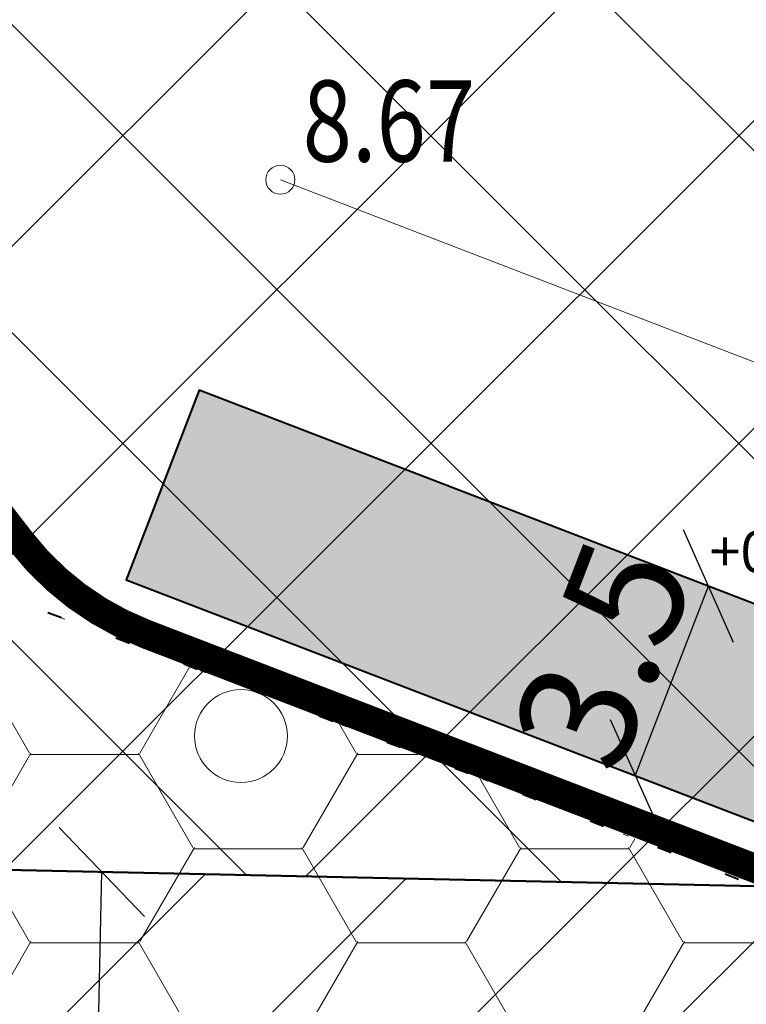
# Model space of a CAD drawing. Extents: x 416061 to 416327, y 6459745 to 6460004.
# Drawn here: x 416143 to 416155, y 6459888 to 6459905 of the extents above; entities that cross this region are included whole.
import ezdxf
from ezdxf.enums import TextEntityAlignment as Align

# ---------------------------------------------------------------- set-up
doc = ezdxf.new("R2010")
doc.units = 0
doc.header["$MEASUREMENT"] = 0
for name, pattern in [('DASHED', [0.75, 0.5, -0.25]), ('DOT', [0.25, 0, -0.25]), ('KOLVIK', [1.25, 0.25, -1])]:
    doc.linetypes.add(name, pattern=pattern)
doc.layers.get('0').update_dxf_attribs({"linetype": 'CONTINUOUS'})
for name, color, linetype, lineweight in [('AED', 7, 'CONTINUOUS', 13), ('HALJASTUS', 82, 'CONTINUOUS', 15), ('HALJASTUS2', 3, 'CONTINUOUS', 9), ('HOONESTUSALA', 2, 'CONTINUOUS', 30), ('KORGUS', 250, 'CONTINUOUS', 18), ('KORGUSPUNKT', 4, 'CONTINUOUS', 18), ('MÕÕDUD', 7, 'CONTINUOUS', 13), ('RELJEEF', 7, 'CONTINUOUS', 15), ('UUS_HALJASTUS', 94, 'CONTINUOUS', 13), ('UUS_VESI', 151, 'CONTINUOUS', 50)]:
    doc.layers.add(name, color=color, linetype=linetype, lineweight=lineweight)
for name, color, linetype in [('EHITUSKEELUALA', 21, 'CONTINUOUS'), ('UUED_TEED', 7, 'CONTINUOUS'), ('UUS_TEEKATE', 9, 'CONTINUOUS')]:
    doc.layers.add(name, color=color, linetype=linetype)
doc.styles.add('ITALIC', font='italic.shx')
doc.styles.add('STANDARDkitsas20', font='ARIALN.TTF', dxfattribs={"height": 2})
doc.linetypes.add('KIVIAED', pattern='A,0,[142,mkm.shx,S=0.6,R=10,X=0,Y=0],-2.8,[142,mkm.shx,S=0.6,R=190,X=0,Y=0],-0.6', length=3.4)
doc.dimstyles.new('MINU', dxfattribs={"dimtxt": 0.7, "dimasz": 1.5, "dimexe": 1, "dimexo": 0, "dimgap": 0.25, "dimtad": 1, "dimdec": 1, "dimzin": 0, "dimdsep": 46, "dimtxsty": 'STANDARDkitsas20', "dimblk": 'OBLIQUE', "dimcen": 1.5, "dimadec": 0, "dimazin": 0, "dimtfac": 1, "dimtdec": 1, "dimtofl": 0, "dimtmove": 2, "dimatfit": 3, "dimfxl": 0, "dimtolj": 1, "dimtzin": 0, "dimarcsym": 0})

# ---------------------------------------------------------------- blocks, each defined once
blk = doc.blocks.new('METS')
blk.add_circle((0, 0), 0.8)
blk = doc.blocks.new('_Oblique')
at = {"color": 0, "linetype": 'ByBlock', "lineweight": -2}
blk.add_line((-0.5, -0.5), (0.5, 0.5), dxfattribs=at)
blk = doc.blocks.new('*D62')
at = {"layer": 'MÕÕDUD', "color": 0, "lineweight": -2}
for p, q in [((416144.3566399742, 6459890.363464006), (416143.3568778539, 6459890.385274618)), ((416144.1385338539, 6459880.365842804), (416144.3566399742, 6459890.363464006)), ((416144.1385338539, 6459880.365842804), (416143.1387717336, 6459880.387653416))]:
    blk.add_line(p, q, dxfattribs=at)
at = {"layer": 'MÕÕDUD', "color": 0, "lineweight": -2, "xscale": 1.5, "yscale": 1.5, "zscale": 1.5}
for p, rotation in [((416144.3566399742, 6459890.363464006), 88.7502448827899), ((416144.1385338539, 6459880.365842804), 268.7502448827899)]:
    blk.add_blockref('_Oblique', p, dxfattribs=dict(at, rotation=rotation))
at = {"layer": 'MÕÕDUD', "color": 0, "insert": (416142.9767433186, 6459885.392377876), "char_height": 2, "attachment_point": 5, "rotation": 88.7502448827899, "style": 'STANDARDkitsas20'}
blk.add_mtext('\\A1;10.0', dxfattribs=at)
blk = doc.blocks.new('*D71')
at = {"layer": 'MÕÕDUD', "color": 0, "lineweight": -2}
for p, q in [((416154.8006668687, 6459895.289207596), (416153.8673919716, 6459895.648370465)), ((416153.543596827, 6459892.022745456), (416154.8006668687, 6459895.289207596)), ((416153.5435968267, 6459892.022745456), (416154.4768717242, 6459891.663582587))]:
    blk.add_line(p, q, dxfattribs=at)
at = {"layer": 'MÕÕDUD', "color": 0, "lineweight": -2, "xscale": 1.5, "yscale": 1.5, "zscale": 1.5}
for p, rotation in [((416154.8006668687, 6459895.289207596), 68.95120615240572), ((416153.543596827, 6459892.022745456), 248.9512061524057)]:
    blk.add_blockref('_Oblique', p, dxfattribs=dict(at, rotation=rotation))
at = {"layer": 'MÕÕDUD', "color": 0, "insert": (416152.9858032183, 6459894.112524962), "char_height": 2, "attachment_point": 5, "rotation": 68.95120615240572, "style": 'STANDARDkitsas20'}
blk.add_mtext('\\A1;3.5', dxfattribs=at)

msp = doc.modelspace()

# ---------------------------------------------------------------- hatches: boundary and pattern name
at = {"layer": 'EHITUSKEELUALA'}
h = msp.add_hatch(dxfattribs=at)
h.set_pattern_fill('ANSI31', color=256, scale=20, style=0)
h.set_pattern_definition([(45, (0, 0), (-1.767766952966369, 1.767766952966369), [])])
h.paths.add_polyline_path([(416180.5694899774, 6459879.571072291), (416092.848200806, 6459881.484782528), (416072.11, 6459921.31), (416173.3740522793, 6459941.092302161)])
h.paths.add_polyline_path([(416175.3590652187, 6459889.687121246), (416098.9839345686, 6459891.353305941), (416084.2698849552, 6459919.609866441), (416169.9027771421, 6459936.338564435)], flags=16)
at = {"layer": 'HALJASTUS2'}
h = msp.add_hatch(dxfattribs=at)
h.set_pattern_fill('HONEY', color=256, scale=15, style=0)
h.set_pattern_definition([(0, (0, 0), (2.8125, 1.623797625), [1.875, -3.75]), (120, (0, 0), (-2.812499993854837, 1.623797635643734), [1.875, -3.75]), (59.99999999999999, (0, 0), (6.145163128357112e-09, 3.247595260643734), [-3.75, 1.875])])
h.paths.add_polyline_path([(416166.2708135475, 6459879.883009378), (416180.5694899774, 6459879.571072291), (416173.3740522793, 6459941.092302161), (416072.11, 6459921.31), (416092.848200806, 6459881.484782528), (416160.7721218901, 6459880.002967744), (416159.233, 6459883.7325), (416159.233, 6459886.7725), (416158.2988943178, 6459888.464285912), (416156.6271, 6459889.7198), (416151.6182835257, 6459891.69219017), (416144.4193122906, 6459894.462652733), (416136.6218, 6459897.3526), (416125.7858, 6459897.3472), (416118.1114126616, 6459898.902802662), (416111.9029, 6459904.5916), (416110.6114126607, 6459911.893183724), (416112.1528750369, 6459917.842479171), (416116.2500000009, 6459921.615585), (416121.8614126034, 6459922.718501237), (416129.3614125792, 6459922.718501223), (416135.0000000003, 6459923.7806485), (416140.6114125382, 6459924.883564708), (416148.1358597074, 6459927.050203088), (416154.383846693, 6459927.323984046), (416159.361412473, 6459927.04862818), (416163.5536054375, 6459925.571805671), (416165.0000000003, 6459923.7806485), (416165.4876106064, 6459919.4505215), (416167.5108596259, 6459917.307417343), (416169.4959510534, 6459914.026706702), (416170.8948657204, 6459907.072101168), (416170.6358595844, 6459901.069441045), (416168.6579150638, 6459897.732008168), (416166.6564, 6459894.8915), (416165.424297982, 6459889.903856157), (416166.1118968842, 6459888.115327422), (416166.3978863279, 6459885.697390492)])
at = {"layer": 'HOONESTUSALA'}
h = msp.add_hatch(dxfattribs=at)
h.set_pattern_fill('ANSI37', color=256, scale=30, style=0)
h.set_pattern_definition([(45, (0, 0), (-2.651650429449553, 2.651650429449553), []), (135, (0, 0), (-2.651650429449553, -2.651650429449553), [])])
h.paths.add_polyline_path([(416175.3590652187, 6459889.687121246), (416098.9839345686, 6459891.353305941), (416084.2698849552, 6459919.609866441), (416169.9027771421, 6459936.338564435)])
h.paths.add_polyline_path([(416167.4819521021, 6459908.363368607), (416167.3074672066, 6459900.365271645), (416162.3086566051, 6459900.474324704), (416162.4831415007, 6459908.472421667)], flags=16)
h.paths.add_polyline_path([(416152.6845257712, 6459924.689993303), (416162.8321112925, 6459924.468615592), (416162.7012476206, 6459918.470042869), (416152.5536620995, 6459918.691420581)], flags=16)
edge = h.paths.add_edge_path(flags=16)
edge.add_arc((416146.8386452547, 6459910.289861561), 0.9999999997153447, 0, 360)
h.paths.add_polyline_path([(416123.5605606105, 6459919.323928328), (416123.3751704085, 6459910.825950305), (416127.87409995, 6459910.727802551), (416127.8304787258, 6459908.728278311), (416132.8292893275, 6459908.619225251), (416132.8729105514, 6459910.618749491), (416127.87409995, 6459910.727802551), (416132.8729105514, 6459910.618749491), (416137.3718400928, 6459910.520601737), (416137.5572302948, 6459919.018579761)], flags=16)
h.paths.add_polyline_path([(416148.2434071594, 6459907.789861561), (416151.3767404928, 6459907.789861561), (416151.3767404928, 6459910.789861561), (416148.2434071594, 6459910.789861561)], flags=24)
h.paths.add_polyline_path([(416150.8112190574, 6459916.586313663), (416149.425112991, 6459915.144540458), (416151.5877727974, 6459913.065381358), (416152.9738788639, 6459914.507154563)], flags=24)
h.paths.add_polyline_path([(416140.2800628522, 6459910.586655371), (416142.2045152045, 6459910.042152714), (416143.02126919, 6459912.928831243), (416141.0968168376, 6459913.4733339)], flags=24)
at = {"layer": 'UUS_TEEKATE'}
h = msp.add_hatch(color=256, dxfattribs=at)
edge = h.paths.add_edge_path()
edge.add_line((416159.5581736653, 6459893.458321759), (416146.0355452012, 6459898.662389769))
edge.add_line((416146.0355452012, 6459898.662389769), (416144.7784751597, 6459895.395927629))
edge.add_line((416144.7784751597, 6459895.395927629), (416159.1764176295, 6459889.855002505))
edge.add_arc((416157.6499754368, 6459885.888584193), 4.249999999151146, -1.2520530317004273, 68.9512061564036, ccw=False)
edge.add_line((416161.8989607264, 6459885.795718681), (416161.7751001929, 6459880.128581619))
edge.add_arc((416159.2756970812, 6459880.183208391), 2.499999999855935, 268.74794696113685, 358.7479469558603, ccw=False)
edge.add_line((416159.2210703092, 6459877.683805279), (416167.7190408898, 6459877.498074254))
edge.add_arc((416167.7736676615, 6459879.997477366), 2.499999999729373, 178.7479469558603, 268.74794696647166, ccw=False)
edge.add_line((416165.2742645497, 6459880.052104138), (416165.4884060169, 6459889.849971242))
edge.add_arc((416167.9878091288, 6459889.795344471), 2.499999999951973, 170.2945812872576, 178.7479469772579, ccw=False)
edge.add_line((416165.5235903041, 6459890.216800974), (416166.4234978926, 6459895.478480903))
edge.add_arc((416163.9592790679, 6459895.899937406), 2.499999999995163, 350.2945812874825, 358.7502448803843)
edge.add_line((416166.4586843686, 6459895.845410876), (416166.5576456159, 6459900.381629604))
edge.add_line((416166.5576456159, 6459900.381629604), (416163.0584781949, 6459900.457966746))
edge.add_line((416163.0584781949, 6459900.457966746), (416162.9554861392, 6459895.736982474))
edge.add_arc((416160.4560808383, 6459895.791509004), 2.500000000117646, 248.9512061544182, 358.75024488044255, ccw=False)
edge.add_line((416159.5581736658, 6459893.458321761), (416159.5581736653, 6459893.458321759))

# ---------------------------------------------------------------- linework, layer by layer
at = {"layer": 'AED', "linetype": 'KIVIAED', "flags": 128}
msp.add_lwpolyline([(416147.4316, 6459902.29), (416166.6564, 6459894.8915), (416176.8629, 6459885.5182), (416183.4966, 6459874.8746), (416190.0201, 6459862.4371), (416211.3674, 6459839.6566), (416219.5039, 6459832.662), (416228.8679, 6459826.8349), (416250.4539, 6459814.6507), (416263.2663, 6459807.2789)], dxfattribs=at)
at = {"layer": 'EHITUSKEELUALA', "lineweight": 50, "ltscale": 4, "flags": 128}
msp.add_lwpolyline([(416175.3590652187, 6459889.687121246), (416098.9839345686, 6459891.353305941), (416084.2698849552, 6459919.609866441), (416169.9027771421, 6459936.338564435)], close=True, dxfattribs=at)
at = {"layer": 'HALJASTUS2', "linetype": 'DOT', "ltscale": 10, "flags": 128}
msp.add_lwpolyline([(416166.2708135475, 6459879.883009378), (416180.5694899774, 6459879.571072291), (416173.3740522793, 6459941.092302161), (416173.3740522793, 6459941.092302161), (416072.11, 6459921.31), (416092.848200806, 6459881.484782528), (416160.7721218901, 6459880.002967744), (416159.233, 6459883.7325), (416159.233, 6459886.7725), (416158.2988943178, 6459888.464285912), (416156.6271, 6459889.7198), (416151.6182835257, 6459891.69219017), (416144.4193122906, 6459894.462652733), (416136.6218, 6459897.3526), (416125.7858, 6459897.3472), (416118.1114126616, 6459898.902802662), (416111.9029, 6459904.5916), (416110.6114126607, 6459911.893183724), (416112.1528750369, 6459917.842479171), (416116.2500000009, 6459921.615585), (416121.8614126034, 6459922.718501237), (416129.3614125792, 6459922.718501223), (416135.0000000003, 6459923.7806485), (416140.6114125382, 6459924.883564708), (416148.1358597074, 6459927.050203088), (416154.383846693, 6459927.323984046), (416159.361412473, 6459927.04862818), (416163.5536054375, 6459925.571805671), (416165.0000000003, 6459923.7806485), (416165.4876106064, 6459919.4505215), (416167.5108596259, 6459917.307417343), (416169.4959510534, 6459914.026706702), (416170.8948657204, 6459907.072101168), (416170.6358595844, 6459901.069441045), (416168.6579150638, 6459897.732008168), (416166.6564, 6459894.8915), (416165.424297982, 6459889.903856157), (416166.1118968842, 6459888.115327422), (416166.3978863279, 6459885.697390492)], close=True, dxfattribs=at)
at = {"layer": 'KORGUSPUNKT'}
msp.add_circle((416147.4316, 6459902.29), 0.25, dxfattribs=at)
at = {"layer": 'UUED_TEED', "lineweight": 40, "flags": 128}
msp.add_lwpolyline([(416159.5581736653, 6459893.458321759), (416146.0355452012, 6459898.662389769), (416144.7784751597, 6459895.395927629), (416159.1764176295, 6459889.855002505, -0.3162741156208392), (416161.8989607264, 6459885.795718681), (416161.7751001929, 6459880.128581619, -0.4142135623327841), (416159.2210703092, 6459877.683805279), (416167.7190408898, 6459877.498074254, -0.414213562413406), (416165.2742645497, 6459880.052104138), (416165.4884060169, 6459889.849971242, -0.03690150221723543), (416165.5235903041, 6459890.216800974), (416166.4234978926, 6459895.478480903, 0.03691154236790545), (416166.4586843686, 6459895.845410876), (416166.5576456159, 6459900.381629604), (416163.0584781949, 6459900.457966746), (416162.9554861392, 6459895.736982474, -0.5194530797460076), (416159.5581736658, 6459893.458321761)], format="xyb", close=True, dxfattribs=at)
at = {"layer": 'UUS_HALJASTUS', "linetype": 'KOLVIK', "lineweight": 40, "flags": 128}
msp.add_lwpolyline([(416160.7721218901, 6459880.002967744), (416159.233, 6459883.7325), (416159.233, 6459886.7725), (416158.2988943178, 6459888.464285912), (416156.6271, 6459889.7198), (416151.6182835257, 6459891.69219017), (416144.4193122906, 6459894.462652733), (416136.6218, 6459897.3526), (416125.7858, 6459897.3472), (416118.1114126616, 6459898.902802662), (416111.9029, 6459904.5916), (416110.6114126607, 6459911.893183724), (416112.1528750369, 6459917.842479171), (416116.2500000009, 6459921.615585), (416121.8614126034, 6459922.718501237), (416129.3614125792, 6459922.718501223), (416135.0000000003, 6459923.7806485), (416140.6114125382, 6459924.883564708), (416148.1358597074, 6459927.050203088), (416154.383846693, 6459927.323984046), (416159.361412473, 6459927.04862818), (416163.5536054375, 6459925.571805671), (416165.0000000003, 6459923.7806485), (416165.4876106064, 6459919.4505215), (416167.5108596259, 6459917.307417343), (416169.4959510534, 6459914.026706702), (416170.8948657204, 6459907.072101168), (416170.6358595844, 6459901.069441045), (416168.6579150638, 6459897.732008168), (416166.6564, 6459894.8915), (416165.424297982, 6459889.903856157), (416166.1118968842, 6459888.115327422), (416166.3978863279, 6459885.697390492), (416166.2708135475, 6459879.883009378)], dxfattribs=at)
at = {"layer": 'UUS_VESI', "linetype": 'DASHED', "ltscale": 4, "const_width": 0.5, "flags": 128}
msp.add_lwpolyline([(416135.6185698751, 6459910.558850733), (416138.1032942158, 6459902.838379604, 0.08679140081188204), (416138.9057640304, 6459901.313828824), (416142.9537914142, 6459896.072785444, 0.1372930991436166), (416145.1150850101, 6459894.462764462), (416158.9070454781, 6459889.155046332, -0.3162741155662568), (416161.1491397928, 6459885.812106713), (416160.9925031848, 6459878.645327259)], format="xyb", dxfattribs=at)

# ---------------------------------------------------------------- block references
at = {"layer": 'HALJASTUS'}
msp.add_blockref('METS', (416146.7530677912, 6459892.705031143), dxfattribs=at)

# ---------------------------------------------------------------- texts
at = {"layer": 'KORGUS', "style": 'ITALIC', "width": 0.8}
msp.add_text(' 8.67', height=1.4, dxfattribs=at).set_placement((416147.4736358632, 6459903.300964081), align=Align.MIDDLE_LEFT)
at = {"layer": 'RELJEEF', "style": 'ITALIC'}
msp.add_text('+0.45', height=0.7, rotation=359.534785045074, dxfattribs=at).set_placement((416154.8220142187, 6459895.88604386), align=Align.MIDDLE_LEFT)

# ---------------------------------------------------------------- dimensions: what is measured, and where the dimension line sits
at = {"layer": 'MÕÕDUD'}
for p1, p2, distance, picture, middle in [((416153.5435968271, 6459892.022745457), (416154.8006668686, 6459895.289207596), -5.4323783566706064e-11, '*D71', (416152.9858032183, 6459894.112524962)), ((416144.1385338538, 6459880.365842802), (416144.3566399742, 6459890.363464003), 6.093814343302038e-11, '*D62', (416142.9767433186, 6459885.392377876))]:
    dim = msp.add_aligned_dim(p1=p1, p2=p2, distance=distance, dimstyle='MINU', dxfattribs=at)
    dim.commit()
    dim.dimension.update_dxf_attribs({"geometry": picture, "text_midpoint": middle})

doc.saveas('drawing.dxf')
